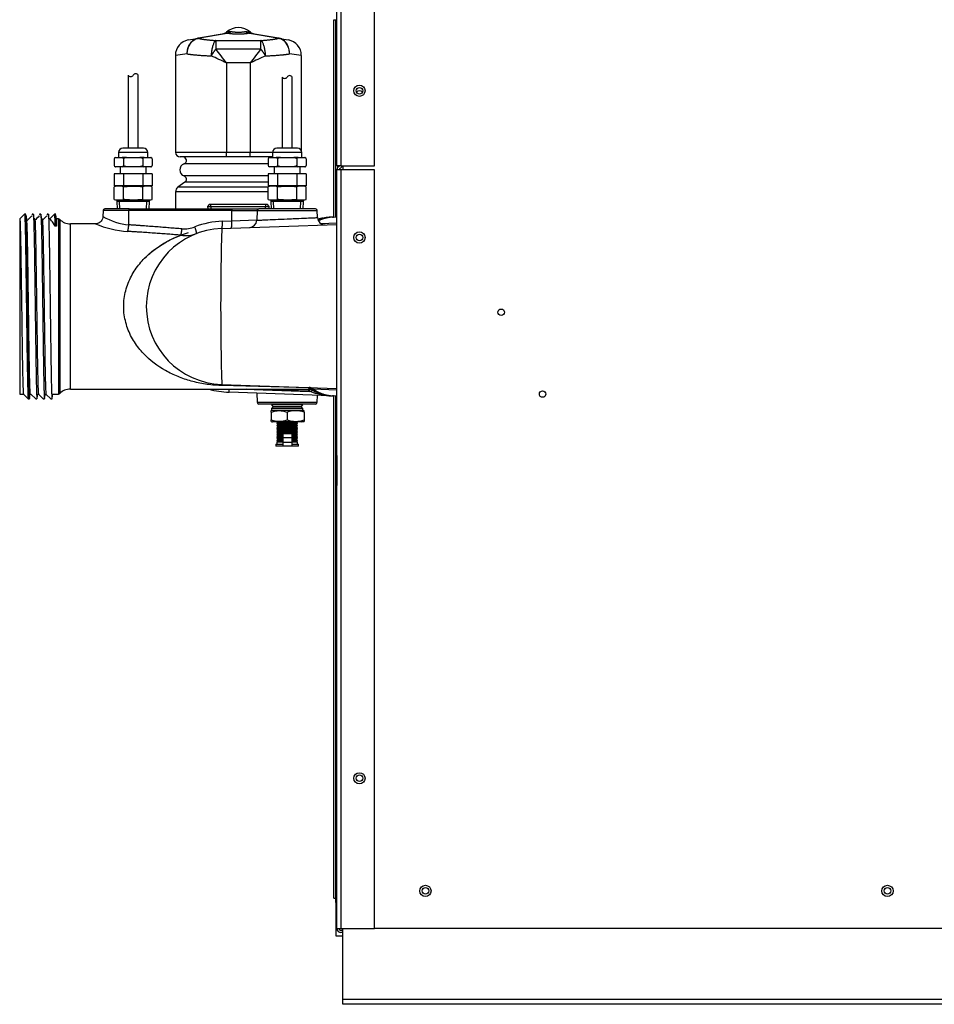
# Model space of a CAD drawing. Extents: x -26 to 99, y -19 to 49.
# Drawn here: x 60 to 75, y -19 to -2 of the extents above; entities that cross this region are included whole.
import ezdxf
from ezdxf.lldxf.tags import DXFTag

# ---------------------------------------------------------------- set-up
doc = ezdxf.new("R2010")
doc.units = 0
doc.header["$MEASUREMENT"] = 0
for name, color, linetype in [('BRS2400', 7, 'CONTINUOUS'), ('DEFAULT', 7, 'CONTINUOUS'), ('DRV2400', 7, 'CONTINUOUS'), ('JKD6942', 7, 'CONTINUOUS'), ('JKD6947', 7, 'CONTINUOUS'), ('JKD6981', 7, 'CONTINUOUS'), ('JKD6982', 7, 'CONTINUOUS'), ('JKD6986', 7, 'CONTINUOUS'), ('JKD6996', 7, 'CONTINUOUS'), ('MSC2194', 7, 'CONTINUOUS'), ('TST2050', 7, 'CONTINUOUS'), ('TST2052', 7, 'CONTINUOUS'), ('WTR2100', 7, 'CONTINUOUS')]:
    doc.layers.add(name, color=color, linetype=linetype)
tags = doc.linetypes.add('HIDDEN2', pattern=[0.1875, 0.125, -0.0625]).pattern_tags.tags
tags[6:7] = [DXFTag(74, 4), DXFTag(75, 0), DXFTag(340, '0'), DXFTag(46, 0.0), DXFTag(50, 0.0), DXFTag(44, 0.0), DXFTag(45, 0.0)]
tags[4:5] = [DXFTag(74, 4), DXFTag(75, 0), DXFTag(340, '0'), DXFTag(46, 0.0), DXFTag(50, 0.0), DXFTag(44, 0.0), DXFTag(45, 0.0)]

# ---------------------------------------------------------------- blocks, each defined once
blk = doc.blocks.new('SE3')
at = {"layer": 'BRS2400', "color": 7, "linetype": 'CONTINUOUS'}
for p, q in [((63.195, -5.546), (63.166, -5.577)), ((64.162, -5.546), (63.195, -5.546)), ((64.191, -5.577), (64.162, -5.546)), ((63.166, -5.577), (64.191, -5.577)), ((63.166, -5.577), (63.169, -5.617)), ((64.189, -5.617), (64.191, -5.577))]:
    blk.add_line(p, q, dxfattribs=at)
at = {"layer": 'BRS2400', "color": 7, "linetype": 'HIDDEN2'}
for p, q in [((63.225, -5.614), (63.221, -5.546)), ((64.132, -5.614), (64.136, -5.546))]:
    blk.add_line(p, q, dxfattribs=at)
at = {"layer": 'DRV2400', "color": 7, "linetype": 'CONTINUOUS'}
for p, q in [((64.225, -9.004), (64.225, -8.975)), ((64.225, -9.004), (64.225, -9.129)), ((64.24, -8.867), (64.228, -8.879)), ((64.753, -8.879), (64.228, -8.879)), ((64.228, -8.879), (64.259, -8.91)), ((64.259, -8.91), (64.228, -8.942)), ((64.753, -8.942), (64.228, -8.942)), ((64.228, -8.942), (64.228, -8.974)), ((64.753, -8.974), (64.228, -8.974)), ((64.722, -8.91), (64.259, -8.91)), ((64.491, -9.004), (64.491, -9.129)), ((64.722, -8.91), (64.753, -8.879)), ((64.753, -8.942), (64.722, -8.91)), ((64.753, -8.879), (64.741, -8.867)), ((64.753, -8.974), (64.753, -8.942)), ((64.772, -9.004), (64.772, -8.979)), ((64.772, -9.004), (64.772, -9.129)), ((64.225, -9.158), (64.225, -9.129)), ((64.734, -9.16), (64.247, -9.16)), ((64.319, -9.16), (64.334, -9.175)), ((64.334, -9.175), (64.319, -9.191)), ((64.647, -9.175), (64.334, -9.175)), ((64.647, -9.175), (64.662, -9.16)), ((64.662, -9.191), (64.647, -9.175)), ((64.772, -9.129), (64.772, -9.154)), ((64.662, -9.191), (64.319, -9.191)), ((64.319, -9.191), (64.334, -9.207)), ((64.334, -9.207), (64.319, -9.222)), ((64.662, -9.222), (64.319, -9.222)), ((64.319, -9.222), (64.334, -9.238)), ((64.334, -9.238), (64.319, -9.254)), ((64.662, -9.254), (64.319, -9.254)), ((64.319, -9.254), (64.334, -9.269)), ((64.334, -9.269), (64.319, -9.285)), ((64.662, -9.285), (64.319, -9.285)), ((64.319, -9.285), (64.334, -9.301)), ((64.334, -9.301), (64.319, -9.317)), ((64.662, -9.317), (64.319, -9.317)), ((64.319, -9.317), (64.334, -9.332)), ((64.334, -9.332), (64.319, -9.348)), ((64.647, -9.207), (64.334, -9.207)), ((64.647, -9.238), (64.334, -9.238)), ((64.647, -9.269), (64.334, -9.269)), ((64.647, -9.301), (64.334, -9.301)), ((64.647, -9.332), (64.334, -9.332)), ((64.647, -9.207), (64.662, -9.191)), ((64.662, -9.222), (64.647, -9.207)), ((64.647, -9.238), (64.662, -9.222)), ((64.662, -9.254), (64.647, -9.238)), ((64.647, -9.269), (64.662, -9.254)), ((64.662, -9.285), (64.647, -9.269)), ((64.647, -9.301), (64.662, -9.285)), ((64.662, -9.317), (64.647, -9.301)), ((64.647, -9.332), (64.662, -9.317)), ((64.662, -9.348), (64.647, -9.332)), ((64.662, -9.348), (64.319, -9.348)), ((64.319, -9.348), (64.334, -9.364)), ((64.334, -9.364), (64.319, -9.379)), ((64.416, -9.379), (64.319, -9.379)), ((64.319, -9.379), (64.334, -9.395)), ((64.334, -9.395), (64.319, -9.411)), ((64.416, -9.411), (64.319, -9.411)), ((64.319, -9.411), (64.334, -9.426)), ((64.334, -9.426), (64.319, -9.442)), ((64.416, -9.442), (64.319, -9.442)), ((64.319, -9.442), (64.334, -9.458)), ((64.334, -9.458), (64.319, -9.473)), ((64.416, -9.473), (64.319, -9.473)), ((64.319, -9.473), (64.334, -9.488)), ((64.334, -9.488), (64.319, -9.503)), ((64.416, -9.503), (64.319, -9.503)), ((64.319, -9.503), (64.319, -9.535)), ((64.416, -9.364), (64.334, -9.364)), ((64.416, -9.395), (64.334, -9.395)), ((64.416, -9.426), (64.334, -9.426)), ((64.416, -9.458), (64.334, -9.458)), ((64.416, -9.488), (64.334, -9.488)), ((64.416, -9.358), (64.566, -9.358)), ((64.416, -9.358), (64.416, -9.421)), ((64.416, -9.421), (64.566, -9.421)), ((64.416, -9.421), (64.416, -9.499)), ((64.416, -9.499), (64.416, -9.561)), ((64.416, -9.499), (64.566, -9.499)), ((64.566, -9.358), (64.566, -9.421)), ((64.647, -9.364), (64.566, -9.364)), ((64.662, -9.379), (64.566, -9.379)), ((64.647, -9.395), (64.566, -9.395)), ((64.662, -9.411), (64.566, -9.411)), ((64.566, -9.421), (64.566, -9.499)), ((64.647, -9.426), (64.566, -9.426)), ((64.662, -9.442), (64.566, -9.442)), ((64.647, -9.458), (64.566, -9.458)), ((64.662, -9.473), (64.566, -9.473)), ((64.647, -9.488), (64.566, -9.488)), ((64.566, -9.499), (64.566, -9.561)), ((64.662, -9.503), (64.566, -9.503)), ((64.647, -9.364), (64.662, -9.348)), ((64.662, -9.379), (64.647, -9.364)), ((64.647, -9.395), (64.662, -9.379)), ((64.662, -9.411), (64.647, -9.395)), ((64.647, -9.426), (64.662, -9.411)), ((64.662, -9.442), (64.647, -9.426)), ((64.647, -9.458), (64.662, -9.442)), ((64.662, -9.473), (64.647, -9.458)), ((64.647, -9.488), (64.662, -9.473)), ((64.662, -9.503), (64.647, -9.488)), ((64.662, -9.535), (64.662, -9.503)), ((64.303, -9.535), (64.416, -9.535)), ((64.303, -9.535), (64.303, -9.567)), ((64.678, -9.567), (64.303, -9.567)), ((64.416, -9.561), (64.566, -9.561)), ((64.566, -9.535), (64.678, -9.535)), ((64.678, -9.567), (64.678, -9.535))]:
    blk.add_line(p, q, dxfattribs=at)
for centre, radius, start, end in [((64.247, -9.094), 0.121, 98.9163, 100.3104), ((64.358, -9.373), 0.392, 70.1876, 109.8124), ((64.631, -9.372), 0.394, 69.0653, 110.9347), ((64.734, -9.094), 0.121, 71.8559, 81.0837), ((64.358, -8.76), 0.392, 250.1876, 289.8124), ((64.247, -9.039), 0.121, 259.6789, 270), ((64.631, -8.761), 0.394, 249.0653, 290.9347), ((64.734, -9.039), 0.121, 270, 288.1658)]:
    blk.add_arc(centre, radius, start, end, dxfattribs=at)
at = {"layer": 'JKD6942', "color": 7, "linetype": 'CONTINUOUS'}
for centre in [(66.791, -16.969), (74.478, -16.969)]:
    blk.add_circle(centre, 0.0545, dxfattribs=at)
at = {"layer": 'JKD6947', "color": 7, "linetype": 'CONTINUOUS'}
for p, q in [((65.416, -18.776), (65.416, -17.595)), ((65.416, -18.856), (65.416, -18.776)), ((98.916, -18.776), (65.416, -18.776)), ((98.916, -18.856), (65.416, -18.856))]:
    blk.add_line(p, q, dxfattribs=at)
at = {"layer": 'JKD6981', "color": 7, "linetype": 'CONTINUOUS'}
for p, q in [((65.317, -4.903), (65.317, 6.764)), ((65.385, 6.768), (65.385, -4.903)), ((65.942, -4.903), (65.942, 6.768)), ((65.385, -4.903), (65.317, -4.903)), ((65.385, -4.903), (65.942, -4.903))]:
    blk.add_line(p, q, dxfattribs=at)
blk.add_circle((65.692, -3.653), 0.094, dxfattribs=at)
blk.add_arc((65.693, -3.75), 0.094, 57.1034, 122.8966, dxfattribs=at)
at = {"layer": 'JKD6982', "color": 7, "linetype": 'CONTINUOUS'}
for p, q in [((65.317, -17.595), (65.317, -4.97)), ((65.385, -4.97), (65.317, -4.97)), ((65.317, -5.752), (65.317, -4.97)), ((65.385, -4.97), (65.385, -17.595)), ((65.942, -4.97), (65.385, -4.97)), ((65.942, -17.595), (65.942, -4.97)), ((65.317, -9.47), (65.317, -8.733)), ((65.317, -9.72), (65.317, -9.47)), ((65.317, -9.72), (65.317, -10.22)), ((65.317, -10.47), (65.317, -10.22)), ((65.317, -17.595), (65.385, -17.595)), ((65.385, -17.595), (65.942, -17.595)), ((65.416, -17.627), (65.385, -17.627)), ((65.416, -17.663), (65.385, -17.663))]:
    blk.add_line(p, q, dxfattribs=at)
for centre in [(65.692, -6.095), (65.692, -15.095)]:
    blk.add_circle(centre, 0.094, dxfattribs=at)
for centre, radius, start, end in [((65.385, -4.97), 0.068, 111.7156, 180), ((65.348, -4.877), 0.032, 291.7156, 305.9554), ((65.348, -4.877), 0.068, 291.7156, 337.6088), ((65.385, -4.97), 0.032, 111.7156, 180), ((65.385, -17.595), 0.068, 180, 270), ((65.385, -17.595), 0.032, 180, 270)]:
    blk.add_arc(centre, radius, start, end, dxfattribs=at)
at = {"layer": 'JKD6986', "color": 7, "linetype": 'CONTINUOUS'}
for p, q in [((65.421, -4.97), (65.421, -4.903)), ((98.389, -17.594), (65.942, -17.594))]:
    blk.add_line(p, q, dxfattribs=at)
for centre, radius in [((65.693, -3.652), 0.0545), ((65.693, -6.094), 0.0545), ((68.05, -7.339), 0.0545), ((68.741, -8.7), 0.0545), ((65.693, -15.094), 0.0545), ((66.79, -16.969), 0.094), ((74.478, -16.969), 0.094)]:
    blk.add_circle(centre, radius, dxfattribs=at)
at = {"layer": 'JKD6996', "color": 7, "linetype": 'CONTINUOUS'}
for p, q in [((65.265, -2.47), (65.301, -2.47)), ((65.265, -5.759), (65.265, -2.47)), ((65.301, -2.47), (65.317, -2.486)), ((65.301, -2.47), (65.317, -2.486)), ((65.301, -5.752), (65.301, -2.47)), ((65.334, -4.925), (65.334, -4.903)), ((65.265, -17.092), (65.265, -8.725)), ((65.301, -17.092), (65.301, -8.732)), ((65.265, -17.092), (65.301, -17.092)), ((65.301, -17.092), (65.317, -17.075)), ((65.301, -17.092), (65.317, -17.075)), ((65.301, -17.092), (65.317, -17.092)), ((65.301, -17.161), (65.301, -17.092)), ((65.317, -17.161), (65.301, -17.161)), ((65.301, -17.161), (65.301, -17.717)), ((65.301, -17.717), (65.416, -17.717))]:
    blk.add_line(p, q, dxfattribs=at)
at = {"layer": 'MSC2194', "color": 7, "linetype": 'CONTINUOUS'}
for p, q in [((62.846, -2.807), (62.996, -2.781)), ((62.996, -2.781), (62.999, -2.78)), ((62.999, -2.78), (63.495, -2.693)), ((63.013, -2.78), (63.009, -2.781)), ((63.509, -2.693), (63.013, -2.78)), ((63.534, -2.667), (63.479, -2.677)), ((63.534, -2.667), (63.559, -2.667)), ((63.798, -2.667), (63.823, -2.667)), ((63.823, -2.667), (63.878, -2.677)), ((64.344, -2.78), (63.848, -2.693)), ((63.862, -2.693), (64.358, -2.78)), ((64.349, -2.781), (64.344, -2.78)), ((64.358, -2.78), (64.361, -2.781)), ((64.361, -2.781), (64.511, -2.807)), ((63.304, -2.816), (64.053, -2.816)), ((63.304, -2.816), (63.304, -2.958)), ((64.053, -2.958), (64.053, -2.816)), ((62.827, -3.039), (62.631, -3.063)), ((62.631, -3.063), (62.631, -4.674)), ((64.053, -2.958), (63.304, -2.958)), ((64.726, -3.063), (64.53, -3.039)), ((64.726, -3.063), (64.726, -4.646)), ((63.481, -3.19), (63.481, -4.674)), ((63.876, -3.19), (63.481, -3.19)), ((63.876, -3.19), (63.876, -4.674)), ((62.631, -4.674), (63.481, -4.674)), ((63.481, -4.674), (63.876, -4.674)), ((63.481, -4.754), (63.481, -4.674)), ((63.876, -4.674), (64.246, -4.674)), ((63.876, -4.754), (63.876, -4.674)), ((63.481, -4.754), (62.711, -4.754)), ((64.173, -4.871), (62.774, -4.871)), ((63.876, -4.754), (63.481, -4.754)), ((64.246, -4.754), (63.876, -4.754)), ((64.173, -5.07), (62.774, -5.07)), ((62.789, -5.175), (62.672, -5.259)), ((64.173, -5.175), (62.789, -5.175)), ((64.172, -5.335), (62.634, -5.335)), ((62.634, -5.335), (62.634, -5.617)), ((64.172, -5.259), (62.672, -5.259))]:
    blk.add_line(p, q, dxfattribs=at)
for centre, radius, start, end in [((63.679, -2.901), 0.3, 48.3508, 131.6492), ((63.396, -2.583), 0.125, 280, 311.6492), ((63.502, -2.725), 0.0331, 77.8964, 102.1036), ((63.855, -2.725), 0.0331, 77.8963, 102.1037), ((63.961, -2.583), 0.125, 228.3508, 260), ((62.891, -3.063), 0.26, 100, 180), ((64.466, -3.063), 0.26, 0, 80), ((56.024, -18.964), 17.448, 64.6972, 65.6217), ((52.902, -11.087), 13.202, 36.7406, 38.0086), ((74.455, -11.087), 13.202, 141.9914, 143.2594), ((71.333, -18.964), 17.448, 114.3783, 115.3028), ((62.711, -4.674), 0.08, 180, 270), ((62.81, -4.971), 0.106, 109.7089, 250.2911), ((62.754, -4.814), 0.06, 289.7089, 90), ((62.754, -5.127), 0.06, 305.7943, 70.2911), ((62.727, -5.335), 0.093, 125.7943, 180)]:
    blk.add_arc(centre, radius, start, end, dxfattribs=at)
for points in [[(62.827, -3.039), (62.827, -3.031), (62.827, -3.024), (62.829, -3.008), (62.83, -3), (62.834, -2.977), (62.837, -2.962), (62.847, -2.933), (62.852, -2.919), (62.865, -2.892), (62.873, -2.879), (62.885, -2.862), (62.889, -2.856), (62.898, -2.845), (62.903, -2.84), (62.918, -2.826), (62.928, -2.817), (62.95, -2.802), (62.961, -2.796), (62.984, -2.786), (62.996, -2.783), (63.009, -2.781)], [(62.827, -3.039), (62.827, -3.031), (62.827, -3.024), (62.828, -3.008), (62.829, -3), (62.831, -2.977), (62.834, -2.962), (62.843, -2.933), (62.848, -2.919), (62.86, -2.892), (62.866, -2.879), (62.878, -2.862), (62.882, -2.856), (62.891, -2.845), (62.895, -2.84), (62.909, -2.825), (62.918, -2.817), (62.939, -2.802), (62.95, -2.796), (62.973, -2.786), (62.984, -2.783), (62.996, -2.781)], [(64.53, -3.039), (64.53, -3.031), (64.53, -3.024), (64.528, -3.008), (64.527, -3), (64.523, -2.977), (64.52, -2.962), (64.511, -2.933), (64.505, -2.919), (64.492, -2.892), (64.484, -2.879), (64.472, -2.862), (64.468, -2.856), (64.459, -2.845), (64.454, -2.84), (64.439, -2.826), (64.429, -2.817), (64.407, -2.802), (64.396, -2.796), (64.373, -2.786), (64.361, -2.783), (64.349, -2.781)], [(64.53, -3.039), (64.53, -3.031), (64.53, -3.024), (64.529, -3.008), (64.529, -3), (64.526, -2.977), (64.523, -2.962), (64.515, -2.933), (64.509, -2.919), (64.498, -2.892), (64.491, -2.879), (64.479, -2.862), (64.475, -2.856), (64.467, -2.845), (64.462, -2.84), (64.448, -2.825), (64.439, -2.817), (64.418, -2.802), (64.407, -2.796), (64.384, -2.786), (64.373, -2.783), (64.361, -2.781)]]:
    blk.add_open_spline(points, degree=3, knots=[0, 0, 0, 0, 0.0625, 0.0625, 0.125, 0.125, 0.25, 0.25, 0.375, 0.375, 0.5, 0.5, 0.5625, 0.5625, 0.625, 0.625, 0.75, 0.75, 0.875, 0.875, 1, 1, 1, 1], dxfattribs=at)
for points, weights in [([(63.009, -2.781), (63.002, -2.78), (62.996, -2.781)], [1, 0.992572317371, 1]), ([(63.013, -2.78), (63.006, -2.779), (62.999, -2.78)], [1, 0.992432947457, 1]), ([(63.013, -2.78), (63.126, -2.806), (63.304, -2.816)], [1, 0.953726214816, 1]), ([(63.495, -2.693), (63.518, -2.689), (63.534, -2.667)], [1, 0.962101118309, 1]), ([(63.509, -2.693), (63.536, -2.689), (63.559, -2.667)], [1, 0.962101118308, 1]), ([(63.509, -2.693), (63.679, -2.727), (63.848, -2.693)], [1, 0.648764918619, 1]), ([(63.559, -2.667), (63.679, -2.691), (63.798, -2.667)], [1, 0.648764918618, 1]), ([(63.798, -2.667), (63.821, -2.689), (63.848, -2.693)], [1, 0.962101118307, 1]), ([(63.823, -2.667), (63.839, -2.689), (63.862, -2.693)], [1, 0.962101118309, 1]), ([(64.053, -2.816), (64.231, -2.806), (64.344, -2.78)], [1, 0.953726214816, 1]), ([(64.358, -2.78), (64.351, -2.779), (64.344, -2.78)], [1, 0.992432947457, 1]), ([(64.361, -2.781), (64.355, -2.78), (64.349, -2.781)], [1, 0.992572317372, 1]), ([(63.304, -2.816), (63.237, -2.852), (63.226, -3.072)], [1, 0.763419157846, 1]), ([(64.132, -3.072), (64.12, -2.852), (64.053, -2.816)], [1, 0.763419157847, 1]), ([(62.827, -3.039), (62.987, -3.063), (63.226, -3.072)], [1, 0.959223987868, 1]), ([(63.304, -2.958), (63.262, -3.011), (63.226, -3.072)], [1, 0.963683291226, 1]), ([(64.132, -3.072), (64.095, -3.011), (64.053, -2.958)], [1, 0.963683291225, 1]), ([(64.132, -3.072), (64.37, -3.063), (64.53, -3.039)], [1, 0.959223987868, 1])]:
    blk.add_rational_spline(points, weights, degree=2, dxfattribs=at)
at = {"layer": 'TST2050', "color": 7, "linetype": 'CONTINUOUS'}
for p, q in [((61.844, -3.391), (61.844, -4.607)), ((62.014, -4.607), (62.014, -3.391)), ((62.174, -4.682), (61.684, -4.682)), ((61.684, -4.682), (61.684, -4.764)), ((62.099, -4.607), (61.759, -4.607)), ((62.174, -4.764), (62.174, -4.682)), ((61.611, -4.786), (61.611, -4.896)), ((61.635, -4.764), (61.632, -4.764)), ((61.635, -4.764), (61.745, -4.764)), ((61.818, -4.764), (61.745, -4.764)), ((61.77, -4.786), (61.77, -4.896)), ((61.818, -4.764), (62.039, -4.764)), ((62.112, -4.764), (62.039, -4.764)), ((62.087, -4.786), (62.087, -4.896)), ((62.112, -4.764), (62.222, -4.764)), ((62.222, -4.764), (62.225, -4.764)), ((62.246, -4.786), (62.246, -4.896)), ((61.611, -5.037), (61.611, -5.237)), ((61.77, -5.037), (61.611, -5.037)), ((61.632, -4.917), (61.635, -4.917)), ((61.745, -4.917), (61.635, -4.917)), ((61.714, -4.917), (61.714, -5.037)), ((61.818, -4.917), (61.745, -4.917)), ((61.77, -5.037), (61.77, -5.237)), ((62.087, -5.037), (61.77, -5.037)), ((62.039, -4.917), (61.818, -4.917)), ((62.112, -4.917), (62.039, -4.917)), ((62.087, -5.037), (62.087, -5.237)), ((62.246, -5.037), (62.087, -5.037)), ((62.222, -4.917), (62.112, -4.917)), ((62.144, -5.037), (62.144, -4.917)), ((62.222, -4.917), (62.225, -4.917)), ((62.246, -5.037), (62.246, -5.237)), ((61.658, -5.237), (61.61, -5.25)), ((61.77, -5.237), (61.611, -5.237)), ((62.087, -5.237), (61.77, -5.237)), ((62.246, -5.237), (62.087, -5.237)), ((62.247, -5.25), (62.199, -5.237)), ((61.61, -5.461), (61.61, -5.25)), ((61.769, -5.461), (61.769, -5.25)), ((62.088, -5.461), (62.088, -5.25)), ((62.247, -5.461), (62.247, -5.25)), ((61.61, -5.461), (61.658, -5.474)), ((62.199, -5.474), (61.658, -5.474)), ((61.659, -5.474), (61.659, -5.493)), ((62.199, -5.493), (61.659, -5.493)), ((61.659, -5.493), (61.662, -5.617)), ((62.195, -5.617), (62.199, -5.493)), ((62.199, -5.474), (62.247, -5.461)), ((62.199, -5.493), (62.199, -5.474))]:
    blk.add_line(p, q, dxfattribs=at)
at = {"layer": 'TST2050', "color": 7, "linetype": 'HIDDEN2'}
for p, q in [((61.707, -5.616), (61.703, -5.493)), ((62.15, -5.616), (62.154, -5.493))]:
    blk.add_line(p, q, dxfattribs=at)
at = {"layer": 'TST2050', "color": 7, "linetype": 'CONTINUOUS'}
for centre, radius, start, end in [((61.886, -3.364), 0.0508, 213.1526, 326.8474), ((61.971, -3.419), 0.0508, 33.1526, 146.8474), ((61.759, -4.682), 0.075, 90, 180), ((62.099, -4.682), 0.075, 0, 90), ((61.639, -4.794), 0.0294, 97.8683, 164.5787), ((61.64, -4.793), 0.03, 158.9726, 164.7329), ((61.639, -4.888), 0.0294, 195.4213, 262.1317), ((61.64, -4.888), 0.03, 195.2314, 203.3425), ((61.64, -4.888), 0.03, 222.1606, 255.1649), ((61.64, -4.793), 0.03, 104.8351, 129.4135), ((61.741, -4.794), 0.0294, 15.4206, 82.1325), ((61.741, -4.888), 0.0294, 277.8675, 344.5794), ((62.116, -4.794), 0.0294, 97.8683, 164.5787), ((62.116, -4.888), 0.0294, 195.4213, 262.1317), ((62.218, -4.794), 0.0294, 15.4206, 82.1325), ((62.218, -4.888), 0.0294, 277.8675, 344.5794), ((62.217, -4.793), 0.03, 39.756, 75.1649), ((62.217, -4.888), 0.03, 284.8351, 310.3506), ((62.217, -4.793), 0.03, 15.2314, 21.5678), ((62.217, -4.888), 0.03, 341.2405, 344.7329), ((61.69, -5.521), 0.283, 73.6571, 106.3429), ((62.167, -5.521), 0.283, 73.6571, 106.3429), ((61.69, -5.19), 0.283, 253.6571, 286.3429), ((62.167, -5.19), 0.283, 253.6571, 286.3429)]:
    blk.add_arc(centre, radius, start, end, dxfattribs=at)
for points, knots in [([(61.818, -4.764), (61.809, -4.765), (61.8, -4.767), (61.787, -4.771), (61.783, -4.773), (61.775, -4.778), (61.772, -4.782), (61.77, -4.786)], [0, 0, 0, 0, 0.5, 0.5, 0.75, 0.75, 1, 1, 1, 1]), ([(61.818, -4.917), (61.809, -4.916), (61.8, -4.915), (61.787, -4.91), (61.783, -4.908), (61.775, -4.903), (61.772, -4.9), (61.77, -4.896)], [0, 0, 0, 0, 0.5, 0.5, 0.75, 0.75, 1, 1, 1, 1]), ([(62.087, -4.786), (62.085, -4.782), (62.082, -4.778), (62.074, -4.773), (62.07, -4.771), (62.057, -4.767), (62.048, -4.765), (62.039, -4.764)], [0, 0, 0, 0, 0.25, 0.25, 0.5, 0.5, 1, 1, 1, 1]), ([(62.087, -4.896), (62.085, -4.9), (62.082, -4.903), (62.074, -4.908), (62.07, -4.91), (62.057, -4.915), (62.048, -4.916), (62.039, -4.917)], [0, 0, 0, 0, 0.25, 0.25, 0.5, 0.5, 1, 1, 1, 1]), ([(61.769, -5.25), (61.796, -5.247), (61.823, -5.244), (61.876, -5.24), (61.902, -5.239), (61.982, -5.239), (62.035, -5.243), (62.088, -5.25)], [0, 0, 0, 0, 0.25, 0.25, 0.5, 0.5, 1, 1, 1, 1]), ([(62.088, -5.461), (62.035, -5.468), (61.982, -5.472), (61.902, -5.472), (61.876, -5.471), (61.823, -5.467), (61.796, -5.464), (61.769, -5.461)], [0, 0, 0, 0, 0.5, 0.5, 0.75, 0.75, 1, 1, 1, 1])]:
    blk.add_open_spline(points, degree=3, knots=knots, dxfattribs=at)
at = {"layer": 'TST2052', "color": 7, "linetype": 'CONTINUOUS'}
for p, q in [((64.406, -3.424), (64.406, -4.607)), ((64.576, -4.607), (64.576, -3.424)), ((64.736, -4.682), (64.246, -4.682)), ((64.246, -4.682), (64.246, -4.764)), ((64.661, -4.607), (64.321, -4.607)), ((64.736, -4.764), (64.736, -4.682)), ((64.173, -4.786), (64.173, -4.896)), ((64.198, -4.764), (64.195, -4.764)), ((64.198, -4.764), (64.307, -4.764)), ((64.381, -4.764), (64.307, -4.764)), ((64.332, -4.786), (64.332, -4.896)), ((64.381, -4.764), (64.6, -4.764)), ((64.674, -4.764), (64.6, -4.764)), ((64.649, -4.786), (64.649, -4.896)), ((64.674, -4.764), (64.783, -4.764)), ((64.783, -4.764), (64.786, -4.764)), ((64.808, -4.786), (64.808, -4.896)), ((64.173, -5.037), (64.173, -5.237)), ((64.332, -5.037), (64.173, -5.037)), ((64.195, -4.917), (64.198, -4.917)), ((64.307, -4.917), (64.198, -4.917)), ((64.276, -4.917), (64.276, -5.037)), ((64.381, -4.917), (64.307, -4.917)), ((64.332, -5.037), (64.332, -5.237)), ((64.649, -5.037), (64.332, -5.037)), ((64.6, -4.917), (64.381, -4.917)), ((64.674, -4.917), (64.6, -4.917)), ((64.649, -5.037), (64.649, -5.237)), ((64.808, -5.037), (64.649, -5.037)), ((64.783, -4.917), (64.674, -4.917)), ((64.706, -5.037), (64.706, -4.917)), ((64.786, -4.917), (64.783, -4.917)), ((64.808, -5.037), (64.808, -5.237)), ((64.22, -5.237), (64.172, -5.25)), ((64.332, -5.237), (64.173, -5.237)), ((64.649, -5.237), (64.332, -5.237)), ((64.808, -5.237), (64.649, -5.237)), ((64.809, -5.25), (64.761, -5.237)), ((64.172, -5.461), (64.172, -5.25)), ((64.331, -5.461), (64.331, -5.25)), ((64.65, -5.461), (64.65, -5.25)), ((64.809, -5.461), (64.809, -5.25)), ((64.172, -5.461), (64.22, -5.474)), ((64.761, -5.474), (64.22, -5.474)), ((64.221, -5.474), (64.221, -5.493)), ((64.761, -5.493), (64.221, -5.493)), ((64.221, -5.493), (64.224, -5.617)), ((64.757, -5.617), (64.761, -5.493)), ((64.761, -5.474), (64.809, -5.461)), ((64.761, -5.493), (64.761, -5.474))]:
    blk.add_line(p, q, dxfattribs=at)
at = {"layer": 'TST2052', "color": 7, "linetype": 'HIDDEN2'}
for p, q in [((64.269, -5.616), (64.265, -5.493)), ((64.712, -5.616), (64.716, -5.493))]:
    blk.add_line(p, q, dxfattribs=at)
at = {"layer": 'TST2052', "color": 7, "linetype": 'CONTINUOUS'}
for centre, radius, start, end in [((64.448, -3.396), 0.0508, 213.1526, 326.8474), ((64.533, -3.452), 0.0508, 33.1526, 146.8474), ((64.321, -4.682), 0.075, 90, 180), ((64.661, -4.682), 0.075, 0, 90), ((64.201, -4.794), 0.0295, 97.3607, 164.9589), ((64.202, -4.794), 0.03, 104.4182, 165.1312), ((64.201, -4.888), 0.0295, 195.0411, 262.6393), ((64.202, -4.888), 0.03, 194.8128, 255.5818), ((64.303, -4.794), 0.0295, 15.0358, 82.6445), ((64.303, -4.888), 0.0295, 277.3555, 344.9642), ((64.678, -4.794), 0.0295, 97.3607, 164.9589), ((64.678, -4.888), 0.0295, 195.0411, 262.6393), ((64.78, -4.794), 0.0295, 15.0358, 82.6445), ((64.78, -4.888), 0.0295, 277.3555, 344.9642), ((64.779, -4.794), 0.03, 40.0916, 75.5818), ((64.779, -4.888), 0.03, 284.4182, 311.4011), ((64.779, -4.794), 0.03, 14.8128, 21.5718), ((64.779, -4.888), 0.03, 341.3444, 345.1312), ((64.252, -5.521), 0.283, 73.6571, 106.3429), ((64.729, -5.521), 0.283, 73.6571, 106.3429), ((64.252, -5.19), 0.283, 253.6571, 286.3429), ((64.729, -5.19), 0.283, 253.6571, 286.3429)]:
    blk.add_arc(centre, radius, start, end, dxfattribs=at)
for points, knots in [([(64.381, -4.764), (64.372, -4.765), (64.363, -4.767), (64.35, -4.771), (64.345, -4.773), (64.337, -4.779), (64.334, -4.782), (64.332, -4.786)], [0, 0, 0, 0, 0.5, 0.5, 0.75, 0.75, 1, 1, 1, 1]), ([(64.381, -4.917), (64.372, -4.916), (64.363, -4.915), (64.35, -4.91), (64.345, -4.908), (64.337, -4.903), (64.334, -4.9), (64.332, -4.896)], [0, 0, 0, 0, 0.5, 0.5, 0.75, 0.75, 1, 1, 1, 1]), ([(64.649, -4.786), (64.648, -4.784), (64.647, -4.782), (64.643, -4.779), (64.642, -4.777), (64.636, -4.773), (64.632, -4.771), (64.623, -4.768), (64.618, -4.767), (64.609, -4.765), (64.605, -4.765), (64.6, -4.764)], [0, 0, 0, 0, 0.125, 0.125, 0.25, 0.25, 0.5, 0.5, 0.75, 0.75, 1, 1, 1, 1]), ([(64.649, -4.896), (64.648, -4.898), (64.647, -4.9), (64.643, -4.903), (64.642, -4.905), (64.636, -4.908), (64.632, -4.91), (64.623, -4.913), (64.618, -4.915), (64.609, -4.916), (64.605, -4.917), (64.6, -4.917)], [0, 0, 0, 0, 0.125, 0.125, 0.25, 0.25, 0.5, 0.5, 0.75, 0.75, 1, 1, 1, 1]), ([(64.331, -5.25), (64.358, -5.247), (64.385, -5.244), (64.438, -5.24), (64.464, -5.239), (64.544, -5.239), (64.597, -5.243), (64.65, -5.25)], [0, 0, 0, 0, 0.25, 0.25, 0.5, 0.5, 1, 1, 1, 1]), ([(64.65, -5.461), (64.597, -5.468), (64.544, -5.472), (64.464, -5.472), (64.438, -5.471), (64.385, -5.467), (64.358, -5.464), (64.331, -5.461)], [0, 0, 0, 0, 0.5, 0.5, 0.75, 0.75, 1, 1, 1, 1])]:
    blk.add_open_spline(points, degree=3, knots=knots, dxfattribs=at)
at = {"layer": 'WTR2100', "color": 7, "linetype": 'CONTINUOUS'}
for p, q in [((60.041, -5.785), (60.121, -5.705)), ((60.12, -5.705), (60.041, -5.784)), ((60.14, -5.705), (60.12, -5.705)), ((60.121, -5.705), (60.141, -5.705)), ((60.266, -5.705), (60.246, -5.705)), ((60.391, -5.705), (60.371, -5.705)), ((60.516, -5.705), (60.496, -5.705)), ((60.541, -5.785), (60.621, -5.705)), ((60.641, -5.705), (60.621, -5.705)), ((60.641, -5.705), (60.641, -5.705)), ((60.654, -5.799), (60.644, -5.72)), ((61.427, -5.647), (61.424, -5.749)), ((61.857, -5.647), (61.427, -5.647)), ((61.861, -5.617), (61.459, -5.617)), ((61.856, -5.884), (61.857, -5.647)), ((63.571, -5.647), (61.857, -5.647)), ((61.861, -5.617), (63.576, -5.617)), ((63.57, -5.818), (63.571, -5.647)), ((63.571, -5.647), (63.989, -5.647)), ((63.576, -5.617), (64.021, -5.617)), ((63.989, -5.647), (63.984, -5.807)), ((63.989, -5.647), (64.992, -5.647)), ((64.96, -5.617), (64.021, -5.617)), ((64.996, -5.763), (64.992, -5.647)), ((60.041, -5.785), (60.041, -5.784)), ((60.041, -5.785), (60.041, -8.7)), ((60.166, -5.785), (60.152, -5.785)), ((60.291, -5.785), (60.277, -5.785)), ((60.416, -5.785), (60.402, -5.785)), ((60.541, -5.785), (60.527, -5.785)), ((60.684, -5.785), (60.652, -5.785)), ((60.684, -5.785), (60.684, -8.7)), ((60.706, -5.794), (60.706, -8.691)), ((60.706, -8.691), (60.706, -5.794)), ((60.706, -5.794), (60.706, -5.794)), ((60.883, -8.617), (60.883, -5.867)), ((61.302, -5.867), (60.883, -5.867)), ((63.4, -5.944), (65.317, -5.877)), ((63.414, -5.823), (63.57, -5.818)), ((63.57, -5.818), (63.985, -5.801)), ((65.313, -5.856), (65.055, -5.865)), ((65.243, -5.754), (65.226, -5.755)), ((65.244, -5.754), (65.264, -5.754)), ((65.264, -5.754), (65.314, -5.752)), ((60.653, -5.904), (60.633, -5.904)), ((60.883, -8.617), (64.851, -8.617)), ((64.85, -8.597), (63.387, -8.557)), ((63.4, -8.541), (65.317, -8.608)), ((63.525, -8.67), (63.527, -8.617)), ((65.214, -8.729), (63.525, -8.67)), ((63.788, -8.617), (64.862, -8.655)), ((64.852, -8.654), (63.815, -8.617)), ((64.85, -8.598), (64.85, -8.597)), ((64.85, -8.598), (64.85, -8.598)), ((64.852, -8.654), (64.853, -8.618)), ((64.862, -8.655), (64.87, -8.62)), ((64.886, -8.66), (64.862, -8.655)), ((64.919, -8.618), (64.923, -8.615)), ((64.919, -8.619), (64.919, -8.618)), ((64.919, -8.618), (64.919, -8.618)), ((64.923, -8.615), (65.314, -8.628)), ((60.041, -8.7), (60.103, -8.7)), ((60.103, -8.7), (60.183, -8.78)), ((60.183, -8.78), (60.203, -8.78)), ((60.213, -8.7), (60.228, -8.7)), ((60.228, -8.7), (60.308, -8.78)), ((60.308, -8.78), (60.328, -8.78)), ((60.338, -8.7), (60.353, -8.7)), ((60.353, -8.7), (60.433, -8.78)), ((60.433, -8.78), (60.453, -8.78)), ((60.463, -8.7), (60.478, -8.7)), ((60.478, -8.7), (60.558, -8.78)), ((60.558, -8.78), (60.578, -8.78)), ((60.588, -8.7), (60.684, -8.7)), ((60.706, -8.691), (60.706, -8.691)), ((63.984, -8.686), (63.989, -8.837)), ((63.989, -8.837), (64.992, -8.837)), ((64.992, -8.837), (64.996, -8.722)), ((65.225, -8.729), (65.23, -8.73)), ((65.264, -8.731), (65.244, -8.73)), ((65.313, -8.733), (65.264, -8.731)), ((64.96, -8.867), (64.021, -8.867))]:
    blk.add_line(p, q, dxfattribs=at)
for centre, radius, start, end in [((61.504, -5.907), 1.378, 171.5454, 171.5524), ((59.334, -5.886), 1.319, 359.2243, 7.225), ((61.459, -5.649), 0.0312, 90, 178), ((64.021, -5.649), 0.0313, 90, 178), ((64.96, -5.649), 0.0312, 2, 90), ((60.684, -5.816), 0.031, 45, 90), ((60.883, -5.617), 0.25, 225, 270), ((61.968, -4.225), 1.773, 247.8406, 265.7963), ((61.976, -4.763), 1.128, 240.7254, 263.9033), ((63.464, -7.247), 1.424, 92, 110.9996), ((63.859, -5.803), 0.125, 272, 358.0231), ((65.121, -5.759), 0.125, 182.5187, 272), ((65.297, -6.979), 1.225, 99.7077, 103.9346), ((65.247, -6.38), 0.625, 92.0033, 112.8465), ((63.446, -7.242), 1.299, 92, 268), ((62.805, -5.592), 0.471, 259.8924, 291.7955), ((62.769, -5.464), 0.489, 266.6394, 292.1369), ((113.152, -7.242), 49.768, 178.5049, 181.4951), ((60.883, -8.867), 0.25, 90, 135), ((63.575, -7.242), 1.429, 254.2372, 268), ((64.955, -8.598), 0.105, 180.2355, 190.8189), ((64.857, -8.72), 0.102, 54.3098, 93.2596), ((64.85, -8.716), 0.063, 78.1757, 88), ((65.297, -7.506), 1.225, 250.4163, 264.6186), ((65.046, -8.638), 0.129, 171.192, 178.9875), ((65.247, -8.105), 0.625, 238.155, 267.9967), ((60.684, -8.669), 0.031, 270, 315), ((64.021, -8.836), 0.0312, 182, 270), ((64.96, -8.836), 0.0312, 270, 358)]:
    blk.add_arc(centre, radius, start, end, dxfattribs=at)
for points, weights, knots in [([(60.121, -5.705), (60.131, -5.705), (60.141, -6.474), (60.152, -7.242), (60.162, -8.011), (60.173, -8.78), (60.183, -8.78)], [1, 0.866025403784, 1, 0.866025403784, 1, 0.866025403784, 1], [0, 0, 0, 0.0416672, 0.0416672, 0.0833343, 0.0833343, 0.1250015, 0.1250015, 0.1250015]), ([(60.144, -5.72), (60.153, -5.824), (60.162, -6.474), (60.172, -7.242), (60.183, -8.011), (60.193, -8.78), (60.203, -8.78), (60.204, -8.78), (60.205, -8.772)], [0.968297916006, 0.884395203431, 1, 0.866025403784, 1, 0.866025403784, 1, 0.986857057994, 0.976292767904], [0.0057132, 0.0057132, 0.0057132, 0.0416672, 0.0416672, 0.0833343, 0.0833343, 0.1250015, 0.1250015, 0.129089, 0.129089, 0.129089]), ([(60.266, -5.705), (60.276, -5.705), (60.287, -6.474), (60.297, -7.242), (60.308, -8.011), (60.318, -8.78), (60.328, -8.78)], [1, 0.866025403784, 1, 0.866025403784, 1, 0.866025403784, 1], [0.250003, 0.250003, 0.250003, 0.2916701, 0.2916701, 0.3333373, 0.3333373, 0.3750044, 0.3750044, 0.3750044]), ([(60.391, -5.705), (60.401, -5.705), (60.412, -6.474), (60.422, -7.242), (60.433, -8.011), (60.443, -8.78), (60.453, -8.78)], [1, 0.866025403784, 1, 0.866025403784, 1, 0.866025403784, 1], [0.5000059, 0.5000059, 0.5000059, 0.5416731, 0.5416731, 0.5833403, 0.5833403, 0.6250074, 0.6250074, 0.6250074]), ([(60.516, -5.705), (60.526, -5.705), (60.537, -6.474), (60.547, -7.242), (60.558, -8.011), (60.568, -8.78), (60.578, -8.78)], [1, 0.866025403784, 1, 0.866025403784, 1, 0.866025403784, 1], [0.7500089, 0.7500089, 0.7500089, 0.7916761, 0.7916761, 0.8333432, 0.8333432, 0.8750104, 0.8750104, 0.8750104]), ([(60.041, -5.785), (60.051, -5.785), (60.061, -6.514), (60.072, -7.242), (60.082, -7.971), (60.092, -8.69), (60.103, -8.7)], [1, 0.866025403784, 1, 0.866025403784, 1, 0.867601670642, 0.996884557155], [0, 0, 0, 0.0416671, 0.0416671, 0.0833343, 0.0833343, 0.1245112, 0.1245112, 0.1245112]), ([(60.153, -5.8), (60.163, -5.9), (60.172, -6.514), (60.182, -7.242), (60.192, -7.971), (60.203, -8.7), (60.213, -8.7)], [0.967772422621, 0.884758585232, 1, 0.866025403784, 1, 0.866025403784, 1], [0.0058261, 0.0058261, 0.0058261, 0.0416667, 0.0416667, 0.0833333, 0.0833333, 0.125, 0.125, 0.125]), ([(60.291, -5.785), (60.301, -5.785), (60.311, -6.514), (60.322, -7.242), (60.332, -7.971), (60.342, -8.69), (60.353, -8.7)], [1, 0.866025403784, 1, 0.866025403784, 1, 0.867601670642, 0.996884557155], [0.5000058, 0.5000058, 0.5000058, 0.5416729, 0.5416729, 0.58334, 0.58334, 0.624517, 0.624517, 0.624517]), ([(60.416, -5.785), (60.426, -5.785), (60.436, -6.514), (60.447, -7.242), (60.457, -7.971), (60.467, -8.69), (60.478, -8.7)], [1, 0.866025403784, 1, 0.866025403784, 1, 0.867601670642, 0.996884557155], [0.7500086, 0.7500086, 0.7500086, 0.7916758, 0.7916758, 0.8333429, 0.8333429, 0.8745198, 0.8745198, 0.8745198])]:
    blk.add_rational_spline(points, weights, degree=2, knots=knots, dxfattribs=at)
for points, weights in [([(60.121, -5.705), (60.12, -5.704), (60.12, -5.705)], [1, 0.99976947472, 1]), ([(60.246, -5.705), (60.247, -5.705), (60.248, -5.715)], [1, 0.984647090095, 0.972812934479]), ([(60.371, -5.705), (60.372, -5.705), (60.373, -5.715)], [1, 0.984647090095, 0.972812934479]), ([(60.496, -5.705), (60.497, -5.705), (60.498, -5.715)], [1, 0.984647090095, 0.972812934479]), ([(60.62, -5.705), (60.62, -5.705), (60.621, -5.705)], [0.996274424401, 0.998073511388, 0.999923762237]), ([(60.633, -5.904), (60.627, -5.712), (60.621, -5.705)], [1, 0.952008171023, 1]), ([(61.861, -5.617), (61.857, -5.617), (61.857, -5.647)], [1, 0.71933980034, 1]), ([(63.576, -5.617), (63.571, -5.617), (63.571, -5.647)], [1, 0.719339800335, 1]), ([(60.166, -5.785), (60.166, -5.785), (60.166, -5.785)], [1, 0.997367196629, 0.994837870391]), ([(61.838, -5.993), (61.85, -5.962), (61.856, -5.884)], [1, 0.850190395474, 1]), ([(62.74, -5.952), (62.31, -5.915), (61.856, -5.884)], [1, 0.998803665598, 1]), ([(63.4, -5.944), (63.417, -5.943), (63.414, -5.823)], [1, 0.721062009171, 1]), ([(63.557, -5.938), (63.574, -5.938), (63.57, -5.818)], [1, 0.721062009171, 1]), ([(65.243, -5.754), (65.12, -5.759), (65.008, -5.813)], [1, 0.979738085343, 1]), ([(65.243, -5.754), (65.12, -5.759), (65.008, -5.813)], [1, 0.979664265036, 1]), ([(65.244, -5.754), (65.12, -5.759), (65.008, -5.813)], [1, 0.979588475682, 1]), ([(65.264, -5.754), (65.13, -5.758), (65.01, -5.818)], [1, 0.977778776727, 1]), ([(62.723, -6.056), (62.293, -6.022), (61.838, -5.993)], [1, 0.998803665599, 1]), ([(62.723, -6.056), (62.734, -6.021), (62.74, -5.952)], [1, 0.874598200063, 1]), ([(62.98, -6.029), (62.993, -6.024), (62.953, -5.917)], [1, 0.736119876567, 1]), ([(64.919, -8.618), (64.887, -8.597), (64.85, -8.597)], [1, 0.957133037739, 1]), ([(64.919, -8.619), (64.887, -8.598), (64.85, -8.598)], [1, 0.957231114528, 1]), ([(64.919, -8.618), (64.887, -8.598), (64.85, -8.598)], [1, 0.957188998692, 1]), ([(64.923, -8.615), (64.892, -8.593), (64.855, -8.592)], [1, 0.957453618225, 1]), ([(64.907, -8.632), (64.898, -8.644), (64.886, -8.66)], [1, 0.951947930133, 1]), ([(64.919, -8.618), (65.065, -8.724), (65.244, -8.73)], [1, 0.958786371325, 1]), ([(64.919, -8.618), (65.065, -8.724), (65.243, -8.73)], [1, 0.958944708381, 1]), ([(64.919, -8.619), (65.065, -8.724), (65.243, -8.73)], [1, 0.959108948181, 1]), ([(64.923, -8.615), (65.076, -8.724), (65.264, -8.731)], [1, 0.957453618242, 1])]:
    blk.add_rational_spline(points, weights, degree=2, dxfattribs=at)
for points in [[(60.153, -5.799), (60.15, -5.773), (60.147, -5.746), (60.144, -5.72)], [(60.242, -5.734), (60.215, -5.761), (60.188, -5.787), (60.162, -5.813)], [(60.278, -5.799), (60.275, -5.773), (60.272, -5.746), (60.269, -5.72)], [(60.367, -5.734), (60.34, -5.761), (60.313, -5.787), (60.287, -5.813)], [(60.403, -5.799), (60.4, -5.773), (60.397, -5.746), (60.394, -5.72)], [(60.492, -5.734), (60.465, -5.761), (60.438, -5.787), (60.412, -5.813)], [(60.528, -5.799), (60.525, -5.773), (60.522, -5.746), (60.519, -5.72)], [(60.205, -8.772), (60.208, -8.748), (60.211, -8.724), (60.214, -8.7)], [(60.33, -8.772), (60.333, -8.748), (60.336, -8.724), (60.339, -8.7)], [(60.455, -8.772), (60.458, -8.748), (60.461, -8.724), (60.464, -8.7)], [(60.58, -8.772), (60.583, -8.748), (60.586, -8.724), (60.589, -8.7)]]:
    blk.add_open_spline(points, degree=3, dxfattribs=at)
for points, knots in [([(60.633, -5.904), (60.608, -5.865), (60.587, -5.836), (60.563, -5.806), (60.557, -5.798), (60.549, -5.79), (60.547, -5.788), (60.543, -5.785), (60.542, -5.785), (60.541, -5.785)], [0, 0, 0, 0, 0.5, 0.5, 0.75, 0.75, 0.875, 0.875, 1, 1, 1, 1]), ([(60.653, -5.792), (60.653, -5.792), (60.653, -5.792), (60.654, -5.797), (60.654, -5.805), (60.654, -5.825), (60.654, -5.837), (60.654, -5.867), (60.654, -5.884), (60.653, -5.904)], [0.2361889, 0.2361889, 0.2361889, 0.2361889, 0.25, 0.25, 0.5, 0.5, 0.75, 0.75, 1, 1, 1, 1]), ([(61.422, -5.75), (61.423, -5.755), (61.423, -5.773), (61.409, -5.807), (61.382, -5.838), (61.352, -5.857), (61.325, -5.866), (61.309, -5.867), (61.302, -5.867)], [0, 0, 0, 0, 0.07523, 0.318495, 0.548972, 0.73392, 0.889802, 1, 1, 1, 1]), ([(63.984, -5.807), (63.984, -5.807), (63.997, -5.806), (64.035, -5.805), (64.051, -5.804), (64.087, -5.803), (64.109, -5.802), (64.179, -5.799), (64.235, -5.796), (64.357, -5.791), (64.424, -5.788), (64.522, -5.784), (64.556, -5.782), (64.621, -5.779), (64.652, -5.778), (64.744, -5.774), (64.8, -5.772), (64.894, -5.767), (64.932, -5.766), (64.97, -5.764), (64.979, -5.764), (64.992, -5.763), (64.996, -5.763), (64.996, -5.763)], [0, 0, 0, 0, 0.0625, 0.0625, 0.09375, 0.09375, 0.125, 0.125, 0.1875, 0.1875, 0.25, 0.25, 0.28125, 0.28125, 0.3125, 0.3125, 0.375, 0.375, 0.4375, 0.4375, 0.46875, 0.46875, 0.4999211, 0.4999211, 0.4999211, 0.4999211]), ([(63.387, -8.557), (63.296, -8.555), (63.211, -8.547), (63.047, -8.522), (62.969, -8.505), (62.818, -8.464), (62.745, -8.439), (62.604, -8.381), (62.535, -8.348), (62.334, -8.235), (62.21, -8.143), (62.045, -7.967), (61.994, -7.903), (61.904, -7.763), (61.865, -7.686), (61.82, -7.563), (61.808, -7.521), (61.788, -7.435), (61.78, -7.39), (61.767, -7.257), (61.769, -7.166), (61.798, -6.989), (61.823, -6.904), (61.891, -6.745), (61.933, -6.672), (62.028, -6.537), (62.082, -6.475), (62.195, -6.364), (62.255, -6.315), (62.381, -6.225), (62.447, -6.184), (62.582, -6.113), (62.651, -6.082), (62.723, -6.056)], [0, 0, 0, 0, 0.0625, 0.0625, 0.125, 0.125, 0.1875, 0.1875, 0.25, 0.25, 0.375, 0.375, 0.4375, 0.4375, 0.5, 0.5, 0.53125, 0.53125, 0.5625, 0.5625, 0.625, 0.625, 0.6875, 0.6875, 0.75, 0.75, 0.8125, 0.8125, 0.875, 0.875, 0.9375, 0.9375, 1, 1, 1, 1]), ([(62.112, -6.446), (62.159, -6.398), (62.208, -6.354), (62.324, -6.263), (62.392, -6.218), (62.584, -6.108), (62.712, -6.054), (62.847, -6.014)], [0.7624877, 0.7624877, 0.7624877, 0.7624877, 0.8125, 0.8125, 0.875, 0.875, 0.983834, 0.983834, 0.983834, 0.983834])]:
    blk.add_open_spline(points, degree=3, knots=knots, dxfattribs=at)

msp = doc.modelspace()

# ---------------------------------------------------------------- block references
at = {"layer": 'DEFAULT'}
msp.add_blockref('SE3', (0, 0), dxfattribs=at)

doc.saveas('drawing.dxf')
